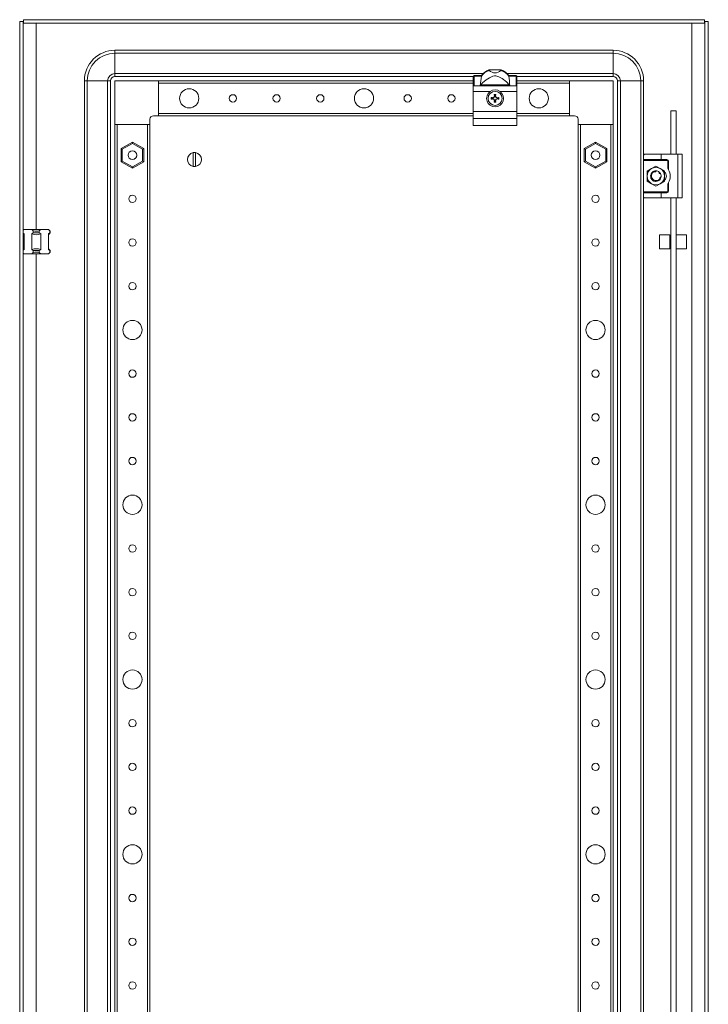
# Model space of a CAD drawing. Units: millimetres. Extents: x -85 to 11497, y 62 to 11689.
# Drawn here: x 4250 to 4644, y 3505 to 4069 of the extents above; entities that cross this region are included whole.
import ezdxf

# ---------------------------------------------------------------- set-up
doc = ezdxf.new("R2010")
doc.units = ezdxf.units.MM

msp = doc.modelspace()

# ---------------------------------------------------------------- linework, layer by layer
at = {"color": 4, "linetype": 'Continuous', "lineweight": 15}
for p, q in [((4249.883, 4067.72), (4251.883, 4067.72)), ((4249.883, 1914.72), (4249.883, 4067.72)), ((4251.883, 1914.72), (4251.883, 4067.72)), ((4251.983, 4068.72), (4641.783, 4068.72)), ((4251.983, 4066.72), (4251.983, 4068.72)), ((4641.783, 4066.72), (4641.783, 4068.72)), ((4643.883, 4067.72), (4641.883, 4067.72)), ((4641.883, 4067.72), (4641.883, 1914.72)), ((4643.883, 4067.72), (4643.883, 1914.72)), ((4251.983, 4066.72), (4641.783, 4066.72)), ((4634.383, 4066.71), (4259.383, 4066.71)), ((4259.383, 4066.71), (4259.383, 3948.72)), ((4634.383, 3020.72), (4634.383, 4066.71)), ((4304.383, 4051.22), (4589.383, 4051.22)), ((4304.383, 4051.22), (4304.383, 4049.553)), ((4589.383, 4051.22), (4589.383, 4049.553)), ((4589.383, 4049.553), (4304.383, 4049.553)), ((4304.383, 4037.887), (4304.383, 4049.553)), ((4589.383, 4037.887), (4589.383, 4049.553)), ((4518.402, 4040.122), (4518.489, 4040.122)), ((4518.489, 4040.122), (4525.277, 4040.122)), ((4525.277, 4040.122), (4525.364, 4040.122)), ((4286.883, 1948.72), (4286.883, 4033.72)), ((4286.883, 4033.72), (4288.55, 4033.72)), ((4288.55, 4033.72), (4288.55, 1948.72)), ((4300.216, 4033.72), (4288.55, 4033.72)), ((4300.216, 1948.72), (4300.216, 4033.72)), ((4301.883, 4033.72), (4300.216, 4033.72)), ((4301.883, 4033.72), (4301.883, 1948.72)), ((4304.383, 4036.22), (4304.383, 4037.887)), ((4304.383, 4037.887), (4515.033, 4037.887)), ((4509.383, 4036.22), (4304.383, 4036.22)), ((4304.383, 4033.72), (4329.383, 4033.72)), ((4304.383, 4008.72), (4304.383, 4033.72)), ((4329.383, 4033.72), (4509.383, 4033.72)), ((4329.383, 4033.72), (4329.383, 4013.72)), ((4509.383, 4036.22), (4509.383, 4036.009)), ((4509.383, 4036.009), (4509.383, 4030.477)), ((4509.883, 4036.479), (4509.883, 4036.72)), ((4509.883, 4036.72), (4514.065, 4036.72)), ((4509.883, 4036.479), (4509.883, 4030.953)), ((4514.065, 4036.479), (4509.883, 4036.479)), ((4514.065, 4036.72), (4514.065, 4036.479)), ((4528.733, 4037.887), (4589.383, 4037.887)), ((4529.701, 4036.479), (4529.701, 4036.72)), ((4529.701, 4036.72), (4533.883, 4036.72)), ((4533.883, 4036.479), (4529.701, 4036.479)), ((4533.883, 4036.72), (4533.883, 4036.479)), ((4533.883, 4030.953), (4533.883, 4036.479)), ((4589.383, 4036.22), (4534.383, 4036.22)), ((4534.383, 4036.22), (4534.383, 4036.009)), ((4534.383, 4036.009), (4534.383, 4030.477)), ((4534.383, 4033.72), (4564.383, 4033.72)), ((4564.383, 4033.72), (4589.383, 4033.72)), ((4564.383, 4013.72), (4564.383, 4033.72)), ((4589.383, 4036.22), (4589.383, 4037.887)), ((4589.383, 4033.72), (4589.383, 4008.72)), ((4593.55, 4033.72), (4591.883, 4033.72)), ((4591.883, 4033.72), (4591.883, 1948.72)), ((4605.216, 4033.72), (4593.55, 4033.72)), ((4593.55, 4033.72), (4593.55, 1948.72)), ((4605.216, 1948.72), (4605.216, 4033.72)), ((4606.883, 4033.72), (4605.216, 4033.72)), ((4606.883, 3991.22), (4606.883, 4033.72)), ((4329.383, 4015.02), (4329.383, 4032.42)), ((4509.383, 4032.42), (4329.383, 4032.42)), ((4509.383, 4030.477), (4509.383, 4027.62)), ((4519, 4027.62), (4509.383, 4027.62)), ((4509.383, 4027.62), (4509.383, 4016.12)), ((4509.883, 4030.953), (4513.385, 4030.953)), ((4513.385, 4030.953), (4530.381, 4030.953)), ((4513.822, 4031.538), (4529.944, 4031.538)), ((4534.383, 4027.62), (4524.766, 4027.62)), ((4530.381, 4030.953), (4533.883, 4030.953)), ((4564.383, 4032.42), (4534.383, 4032.42)), ((4534.383, 4030.477), (4534.383, 4027.62)), ((4534.383, 4027.62), (4534.383, 4016.12)), ((4564.383, 4032.42), (4564.383, 4015.02)), ((4519.724, 4024.218), (4519.883, 4024.014)), ((4519.724, 4023.222), (4519.883, 4023.426)), ((4519.883, 4024.014), (4520.593, 4023.837)), ((4519.883, 4023.426), (4519.883, 4024.014)), ((4520.593, 4023.603), (4519.883, 4023.426)), ((4520.565, 4024.034), (4520.593, 4023.837)), ((4520.565, 4023.406), (4520.593, 4023.603)), ((4520.593, 4023.837), (4521.337, 4024.266)), ((4521.337, 4023.174), (4520.593, 4023.603)), ((4521.196, 4024.407), (4521.337, 4024.266)), ((4521.196, 4023.033), (4521.337, 4023.174)), ((4521.337, 4024.266), (4521.766, 4025.01)), ((4521.766, 4022.43), (4521.337, 4023.174)), ((4521.386, 4025.879), (4521.569, 4025.038)), ((4521.589, 4025.72), (4521.386, 4025.879)), ((4521.569, 4022.402), (4521.386, 4021.561)), ((4521.766, 4025.01), (4521.569, 4025.038)), ((4521.569, 4022.402), (4521.766, 4022.43)), ((4521.766, 4025.01), (4521.589, 4025.72)), ((4521.589, 4025.72), (4522.177, 4025.72)), ((4521.589, 4021.72), (4521.766, 4022.43)), ((4522.177, 4025.72), (4522, 4025.01)), ((4522.197, 4025.038), (4522, 4025.01)), ((4522, 4025.01), (4522.429, 4024.266)), ((4522.429, 4023.174), (4522, 4022.43)), ((4522, 4022.43), (4522.197, 4022.402)), ((4522, 4022.43), (4522.177, 4021.72)), ((4522.381, 4025.879), (4522.177, 4025.72)), ((4522.197, 4025.038), (4522.381, 4025.879)), ((4522.381, 4021.561), (4522.197, 4022.402)), ((4522.57, 4024.407), (4522.429, 4024.266)), ((4522.429, 4024.266), (4523.173, 4023.837)), ((4523.173, 4023.603), (4522.429, 4023.174)), ((4522.429, 4023.174), (4522.57, 4023.033)), ((4523.173, 4023.837), (4523.201, 4024.034)), ((4523.173, 4023.837), (4523.883, 4024.014)), ((4523.173, 4023.603), (4523.201, 4023.406)), ((4523.883, 4023.426), (4523.173, 4023.603)), ((4524.042, 4024.218), (4523.201, 4024.034)), ((4523.883, 4024.014), (4524.042, 4024.218)), ((4523.883, 4024.014), (4523.883, 4023.426)), ((4524.042, 4023.222), (4523.883, 4023.426)), ((4521.386, 4021.561), (4521.589, 4021.72)), ((4522.177, 4021.72), (4521.589, 4021.72)), ((4522.177, 4021.72), (4522.381, 4021.561)), ((4625.403, 4016.574), (4622.403, 4016.574)), ((4622.403, 4016.574), (4622.403, 3991.72)), ((4625.403, 4016.574), (4625.403, 3991.72)), ((4324.383, 4011.72), (4324.383, 4008.72)), ((4329.383, 4013.72), (4326.383, 4013.72)), ((4329.383, 4015.02), (4509.383, 4015.02)), ((4509.383, 4013.72), (4329.383, 4013.72)), ((4534.383, 4016.12), (4509.383, 4016.12)), ((4509.383, 4016.12), (4509.383, 4012.189)), ((4509.383, 4012.189), (4534.383, 4012.189)), ((4509.383, 4012.189), (4509.383, 4008.189)), ((4534.383, 4016.12), (4534.383, 4012.189)), ((4534.383, 4015.02), (4564.383, 4015.02)), ((4564.383, 4013.72), (4534.383, 4013.72)), ((4534.383, 4012.189), (4534.383, 4008.189)), ((4567.383, 4013.72), (4564.383, 4013.72)), ((4569.383, 4008.72), (4569.383, 4011.72)), ((4304.383, 1973.72), (4304.383, 4008.72)), ((4324.383, 4008.72), (4304.383, 4008.72)), ((4305.683, 4008.72), (4305.683, 1973.72)), ((4323.083, 4008.72), (4305.683, 4008.72)), ((4323.083, 1973.72), (4323.083, 4008.72)), ((4324.383, 4008.72), (4324.383, 1973.72)), ((4534.383, 4008.189), (4509.383, 4008.189)), ((4569.383, 1973.72), (4569.383, 4008.72)), ((4589.383, 4008.72), (4569.383, 4008.72)), ((4570.683, 4008.72), (4570.683, 1973.72)), ((4588.083, 4008.72), (4570.683, 4008.72)), ((4588.083, 1973.72), (4588.083, 4008.72)), ((4589.383, 4008.72), (4589.383, 1973.72)), ((4307.933, 3994.944), (4314.383, 3998.668)), ((4308.533, 3994.597), (4307.933, 3994.944)), ((4307.933, 3987.496), (4307.933, 3994.944)), ((4314.383, 3997.975), (4308.533, 3994.597)), ((4308.533, 3994.597), (4308.533, 3987.842)), ((4314.383, 3998.668), (4320.833, 3994.944)), ((4314.383, 3998.668), (4314.383, 3997.975)), ((4320.233, 3994.597), (4314.383, 3997.975)), ((4320.233, 3994.597), (4320.833, 3994.944)), ((4320.233, 3987.842), (4320.233, 3994.597)), ((4320.833, 3994.944), (4320.833, 3987.496)), ((4572.933, 3994.944), (4579.383, 3998.668)), ((4572.933, 3987.496), (4572.933, 3994.944)), ((4573.533, 3994.597), (4572.933, 3994.944)), ((4579.383, 3997.975), (4573.533, 3994.597)), ((4573.533, 3994.597), (4573.533, 3987.842)), ((4579.383, 3998.668), (4579.383, 3997.975)), ((4579.383, 3998.668), (4585.833, 3994.944)), ((4585.233, 3994.597), (4579.383, 3997.975)), ((4585.233, 3994.597), (4585.833, 3994.944)), ((4585.233, 3987.842), (4585.233, 3994.597)), ((4585.833, 3994.944), (4585.833, 3987.496)), ((4316.674, 3990.353), (4316.83, 3990.728)), ((4349.233, 3992.667), (4349.233, 3984.773)), ((4350.533, 3984.773), (4350.533, 3992.667)), ((4606.883, 3988.72), (4606.883, 3991.22)), ((4616.883, 3988.72), (4606.883, 3988.72)), ((4606.883, 3988.72), (4606.883, 3988.22)), ((4606.883, 3988.22), (4620.133, 3988.22)), ((4606.883, 3988.22), (4606.883, 3970.22)), ((4607.383, 3991.72), (4616.883, 3991.72)), ((4616.883, 3991.72), (4626.383, 3991.72)), ((4616.883, 3991.72), (4616.883, 3988.72)), ((4620.133, 3988.72), (4616.883, 3988.72)), ((4620.133, 3988.22), (4620.133, 3988.72)), ((4626.383, 3966.72), (4626.383, 3991.72)), ((4626.383, 3991.72), (4628.883, 3991.72)), ((4628.883, 3966.72), (4628.883, 3991.72)), ((4308.533, 3987.842), (4307.933, 3987.496)), ((4314.383, 3983.772), (4307.933, 3987.496)), ((4308.533, 3987.842), (4314.383, 3984.465)), ((4314.383, 3984.465), (4320.233, 3987.842)), ((4320.833, 3987.496), (4314.383, 3983.772)), ((4314.383, 3984.465), (4314.383, 3983.772)), ((4320.233, 3987.842), (4320.833, 3987.496)), ((4573.533, 3987.842), (4572.933, 3987.496)), ((4579.383, 3983.772), (4572.933, 3987.496)), ((4573.533, 3987.842), (4579.383, 3984.465)), ((4579.383, 3984.465), (4585.233, 3987.842)), ((4585.833, 3987.496), (4579.383, 3983.772)), ((4579.383, 3984.465), (4579.383, 3983.772)), ((4585.233, 3987.842), (4585.833, 3987.496)), ((4611.383, 3983.55), (4608.883, 3982.107)), ((4613.883, 3984.993), (4611.383, 3983.55)), ((4616.383, 3983.55), (4613.883, 3984.993)), ((4618.883, 3982.107), (4616.383, 3983.55)), ((4621.133, 3987.72), (4620.633, 3987.72)), ((4620.633, 3987.72), (4620.633, 3983.636)), ((4621.133, 3982.894), (4621.133, 3987.72)), ((4608.883, 3982.107), (4608.883, 3979.22)), ((4608.883, 3979.22), (4608.883, 3976.333)), ((4611.095, 3978.149), (4611.191, 3977.897)), ((4611.49, 3980.475), (4611.491, 3980.473)), ((4611.775, 3977.162), (4611.733, 3977.128)), ((4612.129, 3981.654), (4611.875, 3981.448)), ((4612.786, 3981.998), (4613.04, 3982.099)), ((4613.838, 3982.22), (4613.838, 3982.216)), ((4615.932, 3981.411), (4615.765, 3981.543)), ((4616.328, 3978.45), (4616.253, 3978.417)), ((4616.358, 3980.916), (4616.329, 3980.957)), ((4616.405, 3977.595), (4616.407, 3977.598)), ((4616.817, 3979.848), (4616.818, 3979.841)), ((4618.883, 3979.22), (4618.883, 3982.107)), ((4618.883, 3976.333), (4618.883, 3979.22)), ((4611.383, 3974.89), (4608.883, 3976.333)), ((4613.883, 3973.446), (4611.383, 3974.89)), ((4613.385, 3976.275), (4613.652, 3976.229)), ((4613.883, 3973.446), (4616.383, 3974.89)), ((4616.383, 3974.89), (4618.883, 3976.333)), ((4620.633, 3974.804), (4620.633, 3970.72)), ((4621.133, 3970.72), (4621.133, 3975.546)), ((4620.133, 3970.22), (4606.883, 3970.22)), ((4606.883, 3970.22), (4606.883, 3969.72)), ((4606.883, 3967.22), (4606.883, 3969.72)), ((4606.883, 3969.72), (4616.883, 3969.72)), ((4606.883, 3316.22), (4606.883, 3967.22)), ((4607.383, 3966.72), (4616.883, 3966.72)), ((4616.883, 3966.72), (4616.883, 3969.72)), ((4616.883, 3969.72), (4620.133, 3969.72)), ((4616.883, 3966.72), (4626.383, 3966.72)), ((4620.133, 3969.72), (4620.133, 3970.22)), ((4620.633, 3970.72), (4621.133, 3970.72)), ((4622.403, 3966.72), (4622.403, 3316.72)), ((4625.403, 3966.72), (4625.403, 3316.72)), ((4626.383, 3966.72), (4628.883, 3966.72)), ((4252.383, 3948.72), (4251.883, 3948.22)), ((4251.883, 3946.509), (4252.383, 3946.169)), ((4252.383, 3945.72), (4251.883, 3946.22)), ((4252.383, 3948.72), (4256.837, 3948.72)), ((4252.383, 3946.169), (4252.383, 3937.271)), ((4256.837, 3948.72), (4261.929, 3948.72)), ((4257.646, 3947.911), (4256.837, 3948.72)), ((4256.837, 3946.169), (4257.646, 3946.72)), ((4256.837, 3937.271), (4256.837, 3946.169)), ((4257.646, 3946.72), (4257.646, 3947.911)), ((4261.12, 3946.72), (4257.646, 3946.72)), ((4261.929, 3948.72), (4261.12, 3947.911)), ((4261.12, 3947.911), (4261.12, 3946.72)), ((4261.12, 3946.72), (4261.929, 3946.169)), ((4261.929, 3948.72), (4266.383, 3948.72)), ((4261.929, 3946.169), (4261.929, 3937.271)), ((4267.192, 3947.911), (4266.383, 3948.72)), ((4267.383, 3946.72), (4266.383, 3945.72)), ((4266.383, 3946.169), (4267.192, 3946.72)), ((4266.383, 3937.271), (4266.383, 3946.169)), ((4267.192, 3946.72), (4267.192, 3947.911)), ((4267.192, 3947.911), (4267.383, 3947.72)), ((4267.383, 3946.72), (4267.192, 3946.72)), ((4267.383, 3947.72), (4267.383, 3946.72)), ((4615.883, 3945.637), (4621.883, 3945.637)), ((4615.883, 3940.847), (4615.883, 3945.637)), ((4621.883, 3945.637), (4621.883, 3940.847)), ((4621.883, 3944.037), (4622.403, 3944.037)), ((4625.403, 3945.637), (4631.383, 3945.637)), ((4631.383, 3945.637), (4631.383, 3942.401)), ((4251.883, 3937.22), (4252.383, 3937.72)), ((4266.383, 3937.72), (4267.383, 3936.72)), ((4615.883, 3937.637), (4615.883, 3940.847)), ((4621.883, 3937.637), (4615.883, 3937.637)), ((4621.883, 3940.847), (4621.883, 3937.637)), ((4622.403, 3939.237), (4621.883, 3939.237)), ((4631.383, 3937.637), (4625.403, 3937.637)), ((4631.383, 3942.401), (4631.383, 3937.637)), ((4252.383, 3937.271), (4251.883, 3936.931)), ((4251.883, 3935.22), (4252.383, 3934.72)), ((4252.383, 3934.72), (4256.837, 3934.72)), ((4257.646, 3936.72), (4256.837, 3937.271)), ((4257.646, 3935.529), (4256.837, 3934.72)), ((4256.837, 3934.72), (4261.929, 3934.72)), ((4257.646, 3936.72), (4261.12, 3936.72)), ((4257.646, 3935.529), (4257.646, 3936.72)), ((4259.383, 3934.72), (4259.383, 3273.72)), ((4261.929, 3937.271), (4261.12, 3936.72)), ((4261.12, 3936.72), (4261.12, 3935.529)), ((4261.12, 3935.529), (4261.929, 3934.72)), ((4261.929, 3934.72), (4266.383, 3934.72)), ((4267.192, 3936.72), (4266.383, 3937.271)), ((4267.192, 3935.529), (4266.383, 3934.72)), ((4267.192, 3935.529), (4267.192, 3936.72)), ((4267.192, 3936.72), (4267.383, 3936.72)), ((4267.383, 3935.72), (4267.192, 3935.529)), ((4267.383, 3936.72), (4267.383, 3935.72))]:
    msp.add_line(p, q, dxfattribs=at)
at = {"color": 4, "linetype": 'Continuous', "lineweight": 15, "flags": 128}
for points in [[(4518.489, 4040.122), (4518.374, 4040.017), (4518.34, 4039.906), (4518.383, 4039.808), (4518.497, 4039.71)], [(4525.269, 4039.71), (4525.388, 4039.815), (4525.427, 4039.926), (4525.387, 4040.024), (4525.277, 4040.122)], [(4529.944, 4031.538), (4528.413, 4033.214), (4525.885, 4035.119), (4523.994, 4036.059), (4522.839, 4036.453), (4522.265, 4036.586), (4521.952, 4036.621), (4521.883, 4036.622), (4521.567, 4036.596), (4520.51, 4036.327), (4518.597, 4035.52), (4516.756, 4034.375), (4514.761, 4032.628), (4513.822, 4031.538)], [(4519.724, 4024.218), (4519.722, 4023.72), (4519.724, 4023.222)], [(4524.042, 4023.222), (4524.044, 4023.72), (4524.042, 4024.218)], [(4606.883, 3991.22), (4606.883, 3991.224), (4607.118, 3991.644), (4607.383, 3991.72)], [(4611.086, 3978.134), (4611.585, 3977.292), (4612.383, 3976.622)], [(4611.902, 3976.967), (4612.022, 3977.092), (4612.084, 3977.255), (4612.076, 3977.422), (4612.014, 3977.561), (4611.92, 3977.667), (4611.802, 3977.745), (4611.658, 3977.795), (4611.589, 3977.804)], [(4611.922, 3977.216), (4612.005, 3977.353), (4612.017, 3977.454)], [(4613.881, 3982.22), (4613.362, 3982.174), (4612.878, 3982.047)], [(4615.747, 3976.875), (4616.106, 3977.205), (4616.441, 3977.653)], [(4616.461, 3980.755), (4616.181, 3981.148), (4615.813, 3981.517)], [(4616.812, 3978.571), (4616.879, 3979.066), (4616.871, 3979.297)], [(4616.881, 3979.111), (4616.883, 3979.22), (4616.877, 3979.418)], [(4614.083, 3976.678), (4613.984, 3976.596), (4613.932, 3976.531)], [(4614.565, 3976.603), (4614.538, 3976.656), (4614.448, 3976.729)], [(4614.54, 3976.755), (4614.599, 3976.738), (4614.668, 3976.707)], [(4607.383, 3966.72), (4607.118, 3966.796), (4606.883, 3967.216), (4606.883, 3967.22)]]:
    msp.add_lwpolyline(points, dxfattribs=at)
at = {"color": 4, "linetype": 'Continuous', "lineweight": 15}
for centre, radius in [((4346.883, 4023.72), 5.5), ((4446.883, 4023.72), 5.5), ((4521.883, 4023.72), 4), ((4546.883, 4023.72), 5.5), ((4371.883, 4023.72), 2.1), ((4396.883, 4023.72), 2.1), ((4421.883, 4023.72), 2.1), ((4471.883, 4023.72), 2.1), ((4496.883, 4023.72), 2.1), ((4314.383, 3991.22), 2.5), ((4579.383, 3991.22), 2.5), ((4314.383, 3966.22), 2.1), ((4579.383, 3966.22), 2.1), ((4314.383, 3941.22), 2.1), ((4579.383, 3941.22), 2.1), ((4314.383, 3916.22), 2.1), ((4579.383, 3916.22), 2.1), ((4314.383, 3891.22), 5.5), ((4579.383, 3891.22), 5.5), ((4314.383, 3866.22), 2.1), ((4579.383, 3866.22), 2.1), ((4314.383, 3841.22), 2.1), ((4579.383, 3841.22), 2.1), ((4314.383, 3816.22), 2.1), ((4579.383, 3816.22), 2.1), ((4314.383, 3791.22), 5.5), ((4579.383, 3791.22), 5.5), ((4314.383, 3766.22), 2.1), ((4579.383, 3766.22), 2.1), ((4314.383, 3741.22), 2.1), ((4579.383, 3741.22), 2.1), ((4314.383, 3716.22), 2.1), ((4579.383, 3716.22), 2.1), ((4314.383, 3691.22), 5.5), ((4579.383, 3691.22), 5.5), ((4314.383, 3666.22), 2.1), ((4579.383, 3666.22), 2.1), ((4314.383, 3641.22), 2.1), ((4579.383, 3641.22), 2.1), ((4314.383, 3616.22), 2.1), ((4579.383, 3616.22), 2.1), ((4314.383, 3591.22), 5.5), ((4579.383, 3591.22), 5.5), ((4314.383, 3566.22), 2.1), ((4579.383, 3566.22), 2.1), ((4314.383, 3541.22), 2.1), ((4579.383, 3541.22), 2.1), ((4314.383, 3516.22), 2.1), ((4579.383, 3516.22), 2.1)]:
    msp.add_circle(centre, radius, dxfattribs=at)
for centre, radius, start, end in [((4259.362, 4066.694), 0.026, 36.54547, 78.45175), ((4634.404, 4066.694), 0.026, 101.54824, 143.45453), ((4304.383, 4033.72), 17.5, 90, 180), ((4589.383, 4033.72), 17.5, 0, 90), ((4304.383, 4033.72), 15.833, 90, 180), ((4589.383, 4033.72), 15.833, 0, 90), ((4521.883, 4031.22), 9.559, 111.35588, 144.87237), ((4521.64, 4030.745), 9.5, 109.31742, 142.87609), ((4522.126, 4030.745), 9.5, 37.12391, 70.68258), ((4521.883, 4031.22), 9.559, 35.12763, 68.64412), ((4304.383, 4033.72), 4.167, 90, 180), ((4304.383, 4033.72), 2.5, 90, 180), ((4509.883, 4036.22), 0.5, 90, 180), ((4509.868, 4035.993), 0.486, 88.27456, 178.16379), ((6241.554, 3820.914), 1740.886, 172.887114, 173.070367), ((2765.975, 3816.451), 1777.397, 6.931516, 7.111004), ((4533.883, 4036.22), 0.5, 0, 90), ((4533.898, 4035.993), 0.486, 1.83621, 91.72544), ((4589.383, 4033.72), 4.167, 0, 90), ((4589.383, 4033.72), 2.5, 0, 90), ((4509.875, 4030.46), 0.492, 89.04972, 178.03108), ((4521.234, 4025.546), 9.531, 141.04753, 145.43902), ((4521.883, 4023.72), 4.85, 126.47429, 53.52571), ((4521.883, 4023.72), 4.85, 53.52571, 126.47429), ((4522.532, 4025.546), 9.531, 34.56098, 38.95247), ((4533.895, 4030.464), 0.489, 1.5501, 91.3691), ((4508.445, 3970.519), 54.871, 77.23869, 78.13789), ((4508.446, 4076.918), 54.867, 281.86208, 282.76134), ((4552.03, 3971.493), 61.242, 120.23036, 120.91603), ((4552.03, 4075.946), 61.241, 239.08397, 239.76964), ((4574.109, 3993.573), 61.241, 149.08397, 149.76964), ((4574.11, 4053.867), 61.242, 210.23036, 210.91603), ((4521.883, 3965.503), 60.378, 89.5278, 90.4722), ((4469.656, 3993.573), 61.242, 30.23036, 30.91603), ((4469.657, 4053.867), 61.241, 329.08397, 329.76964), ((4491.736, 3971.494), 61.241, 59.08397, 59.76964), ((4491.736, 4075.947), 61.242, 300.23036, 300.91603), ((4535.321, 4076.921), 54.871, 257.23869, 258.13789), ((4521.883, 4081.937), 60.378, 269.5278, 270.4722), ((4326.383, 4011.72), 2, 90, 180), ((4567.383, 4011.72), 2, 0, 90), ((4314.383, 3991.22), 2.45, 294.26933, 339.26935), ((4349.883, 3988.72), 4, 99.35204, 260.64796), ((4349.883, 3988.72), 4, 80.64796, 99.35204), ((4349.883, 3988.72), 4, 279.35204, 80.64796), ((4579.383, 3991.214), 2.45, 111.81443, 156.81444), ((4620.133, 3987.72), 1, 0, 90), ((4620.133, 3987.72), 0.5, 0, 90), ((4349.883, 3988.72), 4, 260.64796, 279.35204), ((4613.883, 3979.22), 5, 120, 180), ((4613.883, 3979.22), 5, 60, 120), ((4613.883, 3979.22), 5, 0, 60), ((4614.883, 3979.22), 7.25, 30.45031, 37.52351), ((4614.883, 3979.22), 7.25, 329.54969, 30.45031), ((4613.883, 3979.22), 5, 180, 240), ((4613.883, 3979.22), 3, 169.24213, 209.68353), ((4613.883, 3979.22), 3, 134.3768, 177.62434), ((4613.883, 3979.22), 3, 168.42109, 169.24213), ((4611.108, 3980.17), 0.427, 246.20016, 299.89626), ((4613.883, 3979.22), 3, 164.82502, 165.71042), ((4611.222, 3980.275), 0.4, 232.0221, 312.00462), ((4611.543, 3977.278), 0.529, 85.00617, 120.21848), ((4613.883, 3979.22), 3, 109.80459, 150.27345), ((4611.01, 3980.251), 0.53, 25.06905, 59.5799), ((4613.804, 3979.487), 2.503, 172.81391, 210.60331), ((4611.056, 3980.225), 0.5, 301.89543, 29.71352), ((4614.078, 3979.421), 2.793, 115.14681, 157.88471), ((4613.883, 3979.22), 2.45, 204.26933, 249.26935), ((4611.454, 3977.414), 0.589, 314.86281, 9.86669), ((4613.883, 3979.22), 3, 227.84332, 228.67689), ((4613.883, 3979.22), 3, 228.67697, 269.09857), ((4613.883, 3979.22), 3, 240, 354.38527), ((4613.883, 3979.22), 3, 108.99639, 109.80459), ((4613.319, 3982.114), 0.458, 188.93088, 200.98223), ((4613.34, 3982.17), 0.5, 206.19694, 330), ((4613.464, 3982.237), 0.585, 197.9034, 259.59275), ((4614.141, 3979.122), 2.465, 242.83565, 269.27434), ((4613.436, 3982.057), 0.399, 173.89192, 254.77383), ((4613.883, 3979.22), 3, 105.44503, 106.32112), ((4613.34, 3982.17), 0.5, 330.00001, 5.19461), ((4614.134, 3979.345), 2.886, 94.97876, 95.8772), ((4613.883, 3979.22), 3, 90, 90.8595), ((4613.883, 3979.22), 3, 49.98836, 90), ((4614.116, 3979.377), 2.726, 281.6761, 325.83886), ((4616.167, 3981.165), 0.5, 135.20816, 270), ((4616.263, 3981.127), 0.574, 139.07626, 200.30286), ((4616.105, 3981.053), 0.398, 115.70748, 196.16015), ((4616.295, 3980.956), 0.537, 127.89851, 181.30662), ((4613.883, 3979.22), 3, 49.56061, 49.98836), ((4613.883, 3979.219), 3.001, 46.05413, 46.9207), ((4616.167, 3981.165), 0.5, 270, 305.64778), ((4616.71, 3978.215), 0.5, 82.59855, 210), ((4616.615, 3978.014), 0.546, 70.02172, 130.8167), ((4616.71, 3978.215), 0.5, 210.00074, 227.49692), ((4616.601, 3978.231), 0.401, 58.16862, 142.55504), ((4616.746, 3978.136), 0.575, 87.18227, 140.24121), ((4613.883, 3979.22), 5, 300, 0), ((4613.883, 3979.22), 3, 3.78071, 30.86759), ((4613.976, 3979.479), 2.902, 344.64365, 358.78522), ((4613.883, 3979.22), 3, 346.65501, 347.51098), ((4616.733, 3979.22), 3.15, 313.41323, 46.76051), ((4613.883, 3979.22), 5, 240, 300), ((4614.363, 3976.228), 0.527, 144.92388, 180.82024), ((4614.426, 3976.27), 0.5, 61.10651, 129.19853), ((4614.217, 3976.229), 0.57, 12.81925, 63.42068), ((4614.391, 3976.352), 0.425, 2.17202, 72.25743), ((4613.883, 3979.22), 3, 287.25461, 288.09945), ((4614.883, 3979.22), 7.25, 322.47649, 329.54969), ((4620.133, 3970.72), 1, 270, 0), ((4620.133, 3970.72), 0.5, 270, 0), ((4259.383, 3953.248), 7.523, 250.22014, 289.77986), ((4259.383, 3955.72), 8, 257.46174, 282.53826), ((4259.383, 3930.192), 7.523, 70.22015, 109.77985), ((4259.383, 3927.72), 8, 77.46174, 102.53826)]:
    msp.add_arc(centre, radius, start, end, dxfattribs=at)
at = {"color": 4, "linetype": 'Continuous', "lineweight": 15, "extrusion": (0, 0, -1)}
msp.add_ellipse((4521.883, 4051.397), major_axis=(0, 13.133), ratio=0.565105, start_param=2.667855, end_param=3.6153303, dxfattribs=at)

doc.saveas('drawing.dxf')
